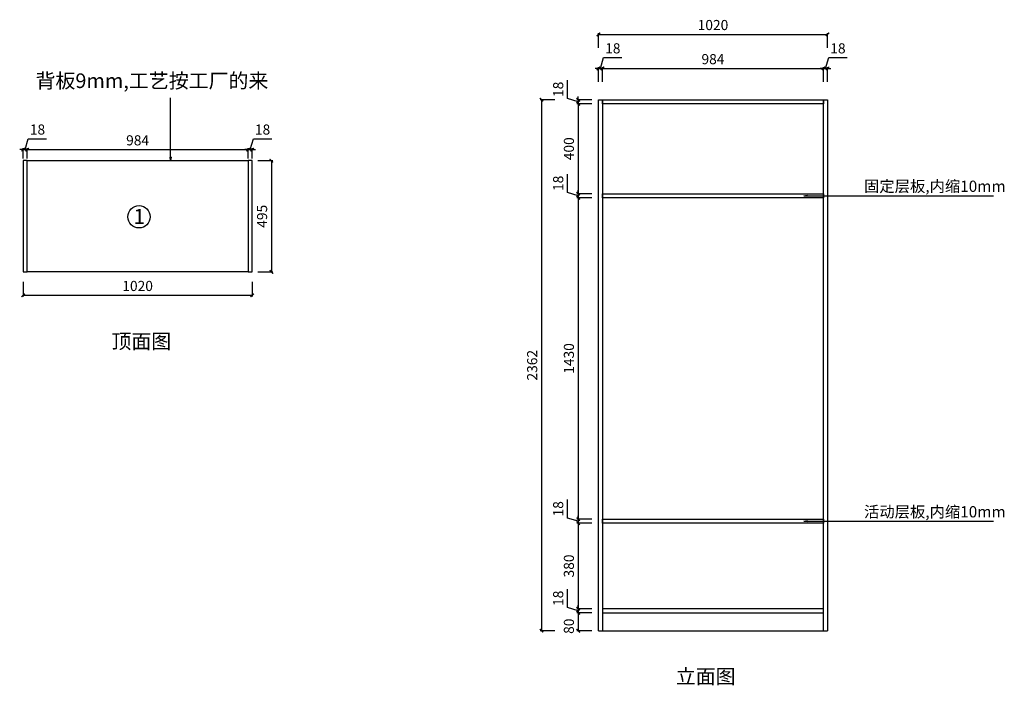
# Model space of a CAD drawing. Units: inches. Extents: x 151628 to 160668, y -96272 to -93311.
# Drawn here: x 151628 to 156011, y -96272 to -93311 of the extents above; entities that cross this region are included whole.
import ezdxf

# ---------------------------------------------------------------- set-up
doc = ezdxf.new("R2010")
doc.units = ezdxf.units.IN
doc.header["$MEASUREMENT"] = 0
doc.layers.add('I-04-文字标注', color=3, linetype='Continuous')
doc.layers.add('地面', color=251, linetype='Continuous')
doc.styles.add('-黑体', font='simhei.ttf')
doc.styles.add('黑体', font='simhei.ttf')
doc.dimstyles.new('谷宇', dxfattribs={"dimtxt": 45, "dimasz": 15, "dimexe": 6, "dimexo": 10, "dimgap": 13, "dimtad": 1, "dimdec": 0, "dimtxsty": '黑体', "dimblk": 'ARCHTICK', "dimcen": 10, "dimclrd": 252, "dimclre": 252, "dimclrt": 256, "dimadec": 0, "dimazin": 0, "dimtfac": 1, "dimtdec": 0, "dimtmove": 1, "dimatfit": 3, "dimldrblk": 'CLOSEDBLANK', "dimfxl": 60, "dimfxlon": 1, "dimarcsym": 0})

# ---------------------------------------------------------------- blocks, each defined once
blk = doc.blocks.new('_ArchTick')
at = {"color": 0, "linetype": 'ByBlock', "const_width": 0.4}
blk.add_lwpolyline([(-0.5, -0.5), (0.5, 0.5)], dxfattribs=at)
blk = doc.blocks.new('*D2')
at = {"color": 252, "lineweight": -2, "transparency": 16777216}
for p, q in [((151642.9, -94477.3), (151642.9, -94543.3)), ((152662.8, -94477.3), (152662.8, -94543.3)), ((151642.9, -94537.3), (152662.8, -94537.3))]:
    blk.add_line(p, q, dxfattribs=at)
at = {"layer": 'Defpoints', "color": 0, "transparency": 16777216}
for p in [(151642.9, -94451.6), (152662.8, -94451.6), (152662.8, -94537.3)]:
    blk.add_point(p, dxfattribs=at)
at = {"color": 252, "lineweight": -2, "transparency": 16777216, "xscale": 15, "yscale": 15, "zscale": 15, "rotation": 180}
blk.add_blockref('_ArchTick', (151642.9, -94537.3), dxfattribs=at)
at = {"color": 252, "lineweight": -2, "transparency": 16777216, "xscale": 15, "yscale": 15, "zscale": 15}
blk.add_blockref('_ArchTick', (152662.8, -94537.3), dxfattribs=at)
at = {"transparency": 16777216, "insert": (152152.8, -94501.5), "char_height": 45, "attachment_point": 5, "style": '黑体'}
blk.add_mtext('1020', dxfattribs=at)
blk = doc.blocks.new('_CLOSEDBLANK')
at = {"color": 0, "linetype": 'ByBlock'}
for p, q in [((-1, 0.17), (0, 0)), ((-1, 0.17), (-1, -0.17)), ((0, 0), (-1, -0.17))]:
    blk.add_line(p, q, dxfattribs=at)
blk = doc.blocks.new('*D3')
at = {"color": 252, "lineweight": -2, "transparency": 16777216}
for p, q in [((151651.9, -93889.2), (151666.3, -93841.2)), ((151666.3, -93841.2), (151747.9, -93841.2)), ((151642.9, -93889.2), (151627.9, -93889.2)), ((151642.9, -93928.3), (151642.9, -93883.2)), ((151642.9, -93889.2), (151660.9, -93889.2)), ((151642.9, -93889.2), (151660.9, -93889.2)), ((151660.9, -93928.3), (151660.9, -93883.2)), ((151660.9, -93889.2), (151675.9, -93889.2))]:
    blk.add_line(p, q, dxfattribs=at)
at = {"layer": 'Defpoints', "color": 0, "transparency": 16777216}
for p in [(151660.9, -93889.2), (151642.9, -93938.3), (151660.9, -93938.3)]:
    blk.add_point(p, dxfattribs=at)
at = {"color": 252, "lineweight": -2, "transparency": 16777216, "xscale": 15, "yscale": 15, "zscale": 15}
blk.add_blockref('_ArchTick', (151642.9, -93889.2), dxfattribs=at)
at = {"color": 252, "lineweight": -2, "transparency": 16777216, "xscale": 15, "yscale": 15, "zscale": 15, "rotation": 180}
blk.add_blockref('_ArchTick', (151660.9, -93889.2), dxfattribs=at)
at = {"transparency": 16777216, "insert": (151707.1, -93805.7), "char_height": 45, "attachment_point": 5, "style": '黑体'}
blk.add_mtext('18', dxfattribs=at)
blk = doc.blocks.new('*D4')
at = {"color": 252, "lineweight": -2, "transparency": 16777216}
for p, q in [((151660.9, -93928.3), (151660.9, -93883.2)), ((151660.9, -93889.2), (152644.8, -93889.2)), ((152644.8, -93928.3), (152644.8, -93883.2))]:
    blk.add_line(p, q, dxfattribs=at)
at = {"layer": 'Defpoints', "color": 0, "transparency": 16777216}
for p in [(152644.8, -93889.2), (151660.9, -93938.3), (152644.8, -93938.3)]:
    blk.add_point(p, dxfattribs=at)
at = {"color": 252, "lineweight": -2, "transparency": 16777216, "xscale": 15, "yscale": 15, "zscale": 15, "rotation": 180}
blk.add_blockref('_ArchTick', (151660.9, -93889.2), dxfattribs=at)
at = {"color": 252, "lineweight": -2, "transparency": 16777216, "xscale": 15, "yscale": 15, "zscale": 15}
blk.add_blockref('_ArchTick', (152644.8, -93889.2), dxfattribs=at)
at = {"transparency": 16777216, "insert": (152152.8, -93853.7), "char_height": 45, "attachment_point": 5, "style": '黑体'}
blk.add_mtext('984', dxfattribs=at)
blk = doc.blocks.new('*D5')
at = {"color": 252, "lineweight": -2, "transparency": 16777216}
for p, q in [((152653.8, -93889.2), (152668.2, -93841.2)), ((152668.2, -93841.2), (152749.8, -93841.2)), ((152644.8, -93889.2), (152629.8, -93889.2)), ((152644.8, -93928.3), (152644.8, -93883.2)), ((152644.8, -93889.2), (152662.8, -93889.2)), ((152644.8, -93889.2), (152662.8, -93889.2)), ((152662.8, -93928.3), (152662.8, -93883.2)), ((152662.8, -93889.2), (152677.8, -93889.2))]:
    blk.add_line(p, q, dxfattribs=at)
at = {"layer": 'Defpoints', "color": 0, "transparency": 16777216}
for p in [(152662.8, -93889.2), (152644.8, -93938.3), (152662.8, -93938.3)]:
    blk.add_point(p, dxfattribs=at)
at = {"color": 252, "lineweight": -2, "transparency": 16777216, "xscale": 15, "yscale": 15, "zscale": 15}
blk.add_blockref('_ArchTick', (152644.8, -93889.2), dxfattribs=at)
at = {"color": 252, "lineweight": -2, "transparency": 16777216, "xscale": 15, "yscale": 15, "zscale": 15, "rotation": 180}
blk.add_blockref('_ArchTick', (152662.8, -93889.2), dxfattribs=at)
at = {"transparency": 16777216, "insert": (152709, -93805.7), "char_height": 45, "attachment_point": 5, "style": '黑体'}
blk.add_mtext('18', dxfattribs=at)
blk = doc.blocks.new('*D6')
at = {"color": 252, "lineweight": -2, "transparency": 16777216}
for p, q in [((152688.1, -93938.3), (152754.1, -93938.3)), ((152748.1, -93938.3), (152748.1, -94433.3)), ((152688.1, -94433.3), (152754.1, -94433.3))]:
    blk.add_line(p, q, dxfattribs=at)
at = {"layer": 'Defpoints', "color": 0, "transparency": 16777216}
for p in [(152662.8, -93938.3), (152662.8, -94433.3), (152748.1, -94433.3)]:
    blk.add_point(p, dxfattribs=at)
at = {"color": 252, "lineweight": -2, "transparency": 16777216, "xscale": 15, "yscale": 15, "zscale": 15}
for p, rotation in [((152748.1, -93938.3), 90), ((152748.1, -94433.3), 270)]:
    blk.add_blockref('_ArchTick', p, dxfattribs=dict(at, rotation=rotation))
at = {"transparency": 16777216, "insert": (152712.6, -94185.8), "char_height": 45, "attachment_point": 5, "rotation": 90, "style": '黑体'}
blk.add_mtext('495', dxfattribs=at)
blk = doc.blocks.new('*D7')
at = {"color": 252, "lineweight": -2, "transparency": 16777216}
for p, q in [((154212.8, -93528), (154227.2, -93480)), ((154227.2, -93480), (154308.8, -93480)), ((154203.8, -93588), (154203.8, -93522)), ((154221.8, -93588), (154221.8, -93522)), ((154203.8, -93528), (154188.8, -93528)), ((154203.8, -93528), (154221.8, -93528)), ((154203.8, -93528), (154221.8, -93528)), ((154221.8, -93528), (154236.8, -93528))]:
    blk.add_line(p, q, dxfattribs=at)
at = {"layer": 'Defpoints', "color": 0, "transparency": 16777216}
for p in [(154221.8, -93528), (154203.8, -93667.3), (154221.8, -93667.3)]:
    blk.add_point(p, dxfattribs=at)
at = {"color": 252, "lineweight": -2, "transparency": 16777216, "xscale": 15, "yscale": 15, "zscale": 15}
blk.add_blockref('_ArchTick', (154203.8, -93528), dxfattribs=at)
at = {"color": 252, "lineweight": -2, "transparency": 16777216, "xscale": 15, "yscale": 15, "zscale": 15, "rotation": 180}
blk.add_blockref('_ArchTick', (154221.8, -93528), dxfattribs=at)
at = {"transparency": 16777216, "insert": (154268, -93444.5), "char_height": 45, "attachment_point": 5, "style": '黑体'}
blk.add_mtext('18', dxfattribs=at)
blk = doc.blocks.new('*D8')
at = {"color": 252, "lineweight": -2, "transparency": 16777216}
for p, q in [((154221.8, -93588), (154221.8, -93522)), ((155205.8, -93588), (155205.8, -93522)), ((154221.8, -93528), (155205.8, -93528))]:
    blk.add_line(p, q, dxfattribs=at)
at = {"layer": 'Defpoints', "color": 0, "transparency": 16777216}
for p in [(155205.8, -93528), (154221.8, -93667.3), (155205.8, -93667.3)]:
    blk.add_point(p, dxfattribs=at)
at = {"color": 252, "lineweight": -2, "transparency": 16777216, "xscale": 15, "yscale": 15, "zscale": 15, "rotation": 180}
blk.add_blockref('_ArchTick', (154221.8, -93528), dxfattribs=at)
at = {"color": 252, "lineweight": -2, "transparency": 16777216, "xscale": 15, "yscale": 15, "zscale": 15}
blk.add_blockref('_ArchTick', (155205.8, -93528), dxfattribs=at)
at = {"transparency": 16777216, "insert": (154713.8, -93492.5), "char_height": 45, "attachment_point": 5, "style": '黑体'}
blk.add_mtext('984', dxfattribs=at)
blk = doc.blocks.new('*D9')
at = {"color": 252, "lineweight": -2, "transparency": 16777216}
for p, q in [((155214.8, -93528), (155229.2, -93480)), ((155229.2, -93480), (155310.8, -93480)), ((155205.8, -93588), (155205.8, -93522)), ((155223.8, -93588), (155223.8, -93522)), ((155205.8, -93528), (155190.8, -93528)), ((155205.8, -93528), (155223.8, -93528)), ((155205.8, -93528), (155223.8, -93528)), ((155223.8, -93528), (155238.8, -93528))]:
    blk.add_line(p, q, dxfattribs=at)
at = {"layer": 'Defpoints', "color": 0, "transparency": 16777216}
for p in [(155223.8, -93528), (155205.8, -93667.3), (155223.8, -93667.3)]:
    blk.add_point(p, dxfattribs=at)
at = {"color": 252, "lineweight": -2, "transparency": 16777216, "xscale": 15, "yscale": 15, "zscale": 15}
blk.add_blockref('_ArchTick', (155205.8, -93528), dxfattribs=at)
at = {"color": 252, "lineweight": -2, "transparency": 16777216, "xscale": 15, "yscale": 15, "zscale": 15, "rotation": 180}
blk.add_blockref('_ArchTick', (155223.8, -93528), dxfattribs=at)
at = {"transparency": 16777216, "insert": (155270, -93444.5), "char_height": 45, "attachment_point": 5, "style": '黑体'}
blk.add_mtext('18', dxfattribs=at)
blk = doc.blocks.new('*D10')
at = {"color": 252, "lineweight": -2, "transparency": 16777216}
for p, q in [((154203.8, -93436.6), (154203.8, -93370.6)), ((154203.8, -93376.6), (155223.8, -93376.6)), ((155223.8, -93436.6), (155223.8, -93370.6))]:
    blk.add_line(p, q, dxfattribs=at)
at = {"layer": 'Defpoints', "color": 0, "transparency": 16777216}
for p in [(155223.8, -93376.6), (154203.8, -93667.3), (155223.8, -93667.3)]:
    blk.add_point(p, dxfattribs=at)
at = {"color": 252, "lineweight": -2, "transparency": 16777216, "xscale": 15, "yscale": 15, "zscale": 15, "rotation": 180}
blk.add_blockref('_ArchTick', (154203.8, -93376.6), dxfattribs=at)
at = {"color": 252, "lineweight": -2, "transparency": 16777216, "xscale": 15, "yscale": 15, "zscale": 15}
blk.add_blockref('_ArchTick', (155223.8, -93376.6), dxfattribs=at)
at = {"transparency": 16777216, "insert": (154713.8, -93340.8), "char_height": 45, "attachment_point": 5, "style": '黑体'}
blk.add_mtext('1020', dxfattribs=at)
blk = doc.blocks.new('*D11')
at = {"color": 252, "lineweight": -2, "transparency": 16777216}
for p, q in [((154066.1, -93661.9), (154066.1, -93580.3)), ((154114.1, -93667.3), (154114.1, -93652.3)), ((154114.1, -93676.3), (154066.1, -93661.9)), ((154174.1, -93667.3), (154108.1, -93667.3)), ((154174.1, -93685.3), (154108.1, -93685.3)), ((154114.1, -93667.3), (154114.1, -93685.3)), ((154114.1, -93667.3), (154114.1, -93685.3)), ((154114.1, -93685.3), (154114.1, -93700.3))]:
    blk.add_line(p, q, dxfattribs=at)
at = {"layer": 'Defpoints', "color": 0, "transparency": 16777216}
for p in [(154114.1, -93685.3), (154221.8, -93667.3), (154221.8, -93685.3)]:
    blk.add_point(p, dxfattribs=at)
at = {"color": 252, "lineweight": -2, "transparency": 16777216, "xscale": 15, "yscale": 15, "zscale": 15}
for p, rotation in [((154114.1, -93667.3), 270), ((154114.1, -93685.3), 90)]:
    blk.add_blockref('_ArchTick', p, dxfattribs=dict(at, rotation=rotation))
at = {"transparency": 16777216, "insert": (154030.6, -93621.1), "char_height": 45, "attachment_point": 5, "rotation": 90, "style": '黑体'}
blk.add_mtext('18', dxfattribs=at)
blk = doc.blocks.new('*D12')
at = {"color": 252, "lineweight": -2, "transparency": 16777216}
for p, q in [((154174.1, -93685.3), (154108.1, -93685.3)), ((154114.1, -93685.3), (154114.1, -94085.3)), ((154174.1, -94085.3), (154108.1, -94085.3))]:
    blk.add_line(p, q, dxfattribs=at)
at = {"layer": 'Defpoints', "color": 0, "transparency": 16777216}
for p in [(154221.8, -93685.3), (154114.1, -94085.3), (154221.8, -94085.3)]:
    blk.add_point(p, dxfattribs=at)
at = {"color": 252, "lineweight": -2, "transparency": 16777216, "xscale": 15, "yscale": 15, "zscale": 15}
for p, rotation in [((154114.1, -93685.3), 90), ((154114.1, -94085.3), 270)]:
    blk.add_blockref('_ArchTick', p, dxfattribs=dict(at, rotation=rotation))
at = {"transparency": 16777216, "insert": (154078.3, -93885.3), "char_height": 45, "attachment_point": 5, "rotation": 90, "style": '黑体'}
blk.add_mtext('400', dxfattribs=at)
blk = doc.blocks.new('*D13')
at = {"color": 252, "lineweight": -2, "transparency": 16777216}
for p, q in [((154066.1, -94079.9), (154066.1, -93998.3)), ((154114.1, -94094.3), (154066.1, -94079.9)), ((154174.1, -94085.3), (154108.1, -94085.3)), ((154114.1, -94085.3), (154114.1, -94070.3)), ((154114.1, -94085.3), (154114.1, -94103.3)), ((154114.1, -94085.3), (154114.1, -94103.3)), ((154174.1, -94103.3), (154108.1, -94103.3)), ((154114.1, -94103.3), (154114.1, -94118.3))]:
    blk.add_line(p, q, dxfattribs=at)
at = {"layer": 'Defpoints', "color": 0, "transparency": 16777216}
for p in [(154221.8, -94085.3), (154114.1, -94103.3), (154221.8, -94103.3)]:
    blk.add_point(p, dxfattribs=at)
at = {"color": 252, "lineweight": -2, "transparency": 16777216, "xscale": 15, "yscale": 15, "zscale": 15}
for p, rotation in [((154114.1, -94085.3), 270), ((154114.1, -94103.3), 90)]:
    blk.add_blockref('_ArchTick', p, dxfattribs=dict(at, rotation=rotation))
at = {"transparency": 16777216, "insert": (154030.6, -94039.1), "char_height": 45, "attachment_point": 5, "rotation": 90, "style": '黑体'}
blk.add_mtext('18', dxfattribs=at)
blk = doc.blocks.new('*D14')
at = {"color": 252, "lineweight": -2, "transparency": 16777216}
for p, q in [((154066.1, -95925.9), (154066.1, -95844.3)), ((154114.1, -95940.3), (154066.1, -95925.9)), ((154174.1, -95931.3), (154108.1, -95931.3)), ((154114.1, -95931.3), (154114.1, -95916.3)), ((154114.1, -95931.3), (154114.1, -95949.3)), ((154114.1, -95931.3), (154114.1, -95949.3)), ((154174.1, -95949.3), (154108.1, -95949.3)), ((154114.1, -95949.3), (154114.1, -95964.3))]:
    blk.add_line(p, q, dxfattribs=at)
at = {"layer": 'Defpoints', "color": 0, "transparency": 16777216}
for p in [(154257.8, -95931.3), (154114.1, -95949.3), (154257.8, -95949.3)]:
    blk.add_point(p, dxfattribs=at)
at = {"color": 252, "lineweight": -2, "transparency": 16777216, "xscale": 15, "yscale": 15, "zscale": 15}
for p, rotation in [((154114.1, -95931.3), 270), ((154114.1, -95949.3), 90)]:
    blk.add_blockref('_ArchTick', p, dxfattribs=dict(at, rotation=rotation))
at = {"transparency": 16777216, "insert": (154030.6, -95885.1), "char_height": 45, "attachment_point": 5, "rotation": 90, "style": '黑体'}
blk.add_mtext('18', dxfattribs=at)
blk = doc.blocks.new('*D15')
at = {"color": 252, "lineweight": -2, "transparency": 16777216}
for p, q in [((154010.4, -93667.3), (153944.4, -93667.3)), ((153950.4, -93667.3), (153950.4, -96029.3)), ((154010.4, -96029.3), (153944.4, -96029.3))]:
    blk.add_line(p, q, dxfattribs=at)
at = {"layer": 'Defpoints', "color": 0, "transparency": 16777216}
for p in [(154258.8, -93667.3), (153950.4, -96029.3), (154258.8, -96029.3)]:
    blk.add_point(p, dxfattribs=at)
at = {"color": 252, "lineweight": -2, "transparency": 16777216, "xscale": 15, "yscale": 15, "zscale": 15}
for p, rotation in [((153950.4, -93667.3), 90), ((153950.4, -96029.3), 270)]:
    blk.add_blockref('_ArchTick', p, dxfattribs=dict(at, rotation=rotation))
at = {"transparency": 16777216, "insert": (153914.9, -94848.3), "char_height": 45, "attachment_point": 5, "rotation": 90, "style": '黑体'}
blk.add_mtext('2362', dxfattribs=at)
blk = doc.blocks.new('*D16')
at = {"color": 252, "lineweight": -2, "transparency": 16777216}
for p, q in [((154174.1, -95949.3), (154108.1, -95949.3)), ((154114.1, -95949.3), (154114.1, -96029.3)), ((154174.1, -96029.3), (154108.1, -96029.3))]:
    blk.add_line(p, q, dxfattribs=at)
at = {"layer": 'Defpoints', "color": 0, "transparency": 16777216}
for p in [(154257.8, -95949.3), (154114.1, -96029.3), (154257.8, -96029.3)]:
    blk.add_point(p, dxfattribs=at)
at = {"color": 252, "lineweight": -2, "transparency": 16777216, "xscale": 15, "yscale": 15, "zscale": 15}
for p, rotation in [((154114.1, -95949.3), 90), ((154114.1, -96029.3), 270)]:
    blk.add_blockref('_ArchTick', p, dxfattribs=dict(at, rotation=rotation))
at = {"transparency": 16777216, "insert": (154078.3, -96009.3), "char_height": 45, "attachment_point": 5, "rotation": 90, "style": '黑体'}
blk.add_mtext('80', dxfattribs=at)
blk = doc.blocks.new('*D17')
at = {"color": 252, "lineweight": -2, "transparency": 16777216}
for p, q in [((154066.1, -95527.9), (154066.1, -95446.2)), ((154114.1, -95542.3), (154066.1, -95527.9)), ((154174.1, -95533.3), (154108.1, -95533.3)), ((154114.1, -95533.3), (154114.1, -95518.3)), ((154114.1, -95533.3), (154114.1, -95551.3)), ((154114.1, -95533.3), (154114.1, -95551.3)), ((154174.1, -95551.3), (154108.1, -95551.3)), ((154114.1, -95551.3), (154114.1, -95566.3))]:
    blk.add_line(p, q, dxfattribs=at)
at = {"layer": 'Defpoints', "color": 0, "transparency": 16777216}
for p in [(154221.8, -95533.3), (154114.1, -95551.3), (154221.8, -95551.3)]:
    blk.add_point(p, dxfattribs=at)
at = {"color": 252, "lineweight": -2, "transparency": 16777216, "xscale": 15, "yscale": 15, "zscale": 15}
for p, rotation in [((154114.1, -95533.3), 270), ((154114.1, -95551.3), 90)]:
    blk.add_blockref('_ArchTick', p, dxfattribs=dict(at, rotation=rotation))
at = {"transparency": 16777216, "insert": (154030.6, -95487), "char_height": 45, "attachment_point": 5, "rotation": 90, "style": '黑体'}
blk.add_mtext('18', dxfattribs=at)
blk = doc.blocks.new('*D18')
at = {"color": 252, "lineweight": -2, "transparency": 16777216}
for p, q in [((154174.1, -95551.3), (154108.1, -95551.3)), ((154114.1, -95551.3), (154114.1, -95931.3)), ((154174.1, -95931.3), (154108.1, -95931.3))]:
    blk.add_line(p, q, dxfattribs=at)
at = {"layer": 'Defpoints', "color": 0, "transparency": 16777216}
for p in [(154221.8, -95551.3), (154114.1, -95931.3), (154221.8, -95931.3)]:
    blk.add_point(p, dxfattribs=at)
at = {"color": 252, "lineweight": -2, "transparency": 16777216, "xscale": 15, "yscale": 15, "zscale": 15}
for p, rotation in [((154114.1, -95551.3), 90), ((154114.1, -95931.3), 270)]:
    blk.add_blockref('_ArchTick', p, dxfattribs=dict(at, rotation=rotation))
at = {"transparency": 16777216, "insert": (154078.3, -95741.3), "char_height": 45, "attachment_point": 5, "rotation": 90, "style": '黑体'}
blk.add_mtext('380', dxfattribs=at)
blk = doc.blocks.new('*D41')
at = {"color": 252, "lineweight": -2, "transparency": 16777216}
for p, q in [((154174.1, -94103.3), (154108.1, -94103.3)), ((154114.1, -94103.3), (154114.1, -95533.3)), ((154174.1, -95533.3), (154108.1, -95533.3))]:
    blk.add_line(p, q, dxfattribs=at)
at = {"layer": 'Defpoints', "color": 0, "transparency": 16777216}
for p in [(154221.8, -94103.3), (154114.1, -95533.3), (154221.8, -95533.3)]:
    blk.add_point(p, dxfattribs=at)
at = {"color": 252, "lineweight": -2, "transparency": 16777216, "xscale": 15, "yscale": 15, "zscale": 15}
for p, rotation in [((154114.1, -94103.3), 90), ((154114.1, -95533.3), 270)]:
    blk.add_blockref('_ArchTick', p, dxfattribs=dict(at, rotation=rotation))
at = {"transparency": 16777216, "insert": (154078.3, -94818.3), "char_height": 45, "attachment_point": 5, "rotation": 90, "style": '黑体'}
blk.add_mtext('1430', dxfattribs=at)

msp = doc.modelspace()

# ---------------------------------------------------------------- linework, layer by layer
at = {"color": 1}
msp.add_circle((152159.1, -94188), 49.6, dxfattribs=at)
at = {"layer": '地面', "color": 6}
for p, q in [((155205.8, -95931.3), (154221.8, -95931.3)), ((154221.8, -95949.3), (155205.8, -95949.3)), ((154203.8, -96029.3), (155223.8, -96029.3))]:
    msp.add_line(p, q, dxfattribs=at)
for points in [[(154203.8, -93667.3), (154221.8, -93667.3), (154221.8, -96029.3)], [(154203.8, -96029.3), (154203.8, -93667.3)], [(154221.8, -93667.3), (155205.8, -93667.3), (155205.8, -93685.3), (154221.8, -93685.3), (154221.8, -93667.3)], [(155205.8, -93667.3), (155223.8, -93667.3), (155223.8, -96029.3)], [(155205.8, -96029.3), (155205.8, -93667.3)], [(151642.9, -93938.3), (151642.9, -94433.3), (151660.9, -94433.3), (151660.9, -93938.3), (151642.9, -93938.3)], [(151660.9, -93938.3), (152644.8, -93938.3), (152644.8, -94433.3), (151660.9, -94433.3), (151660.9, -93938.3)], [(152644.8, -93938.3), (152644.8, -94433.3), (152662.8, -94433.3), (152662.8, -93938.3), (152644.8, -93938.3)], [(154221.8, -94085.3), (155205.8, -94085.3), (155205.8, -94103.3), (154221.8, -94103.3), (154221.8, -94085.3)], [(154221.8, -95533.3), (155205.8, -95533.3), (155205.8, -95551.3), (154221.8, -95551.3), (154221.8, -95533.3)]]:
    msp.add_lwpolyline(points, dxfattribs=at)

# ---------------------------------------------------------------- texts
at = {"color": 7, "ltscale": 5, "attachment_point": 5}
for s, insert, char_height, width in [('{\\fSimSun|b0|i0|c134|p54;背板9mm,工艺按工厂的来}', (152216.5, -93582.8), 65, 1712.088), ('{\\fSimSun|b0|i0|c134|p54;\\C1;1}', (152160.3, -94186.6), 67.2, 2054.506), ('{\\fMicrosoft YaHei|b0|i0|c134|p34;顶面图}', (152169.3, -94742.1), 65, 1712.088), ('{\\fMicrosoft YaHei|b0|i0|c134|p34;立面图}', (154681.4, -96232.5), 65, 1712.088)]:
    msp.add_mtext(s, dxfattribs=dict(at, insert=insert, char_height=char_height, width=width))
at = {"layer": 'I-04-文字标注', "color": 7, "lineweight": -2, "char_height": 50, "attachment_point": 1, "style": '-黑体'}
for s, insert in [('固定层板,内缩10mm', (155386.1, -94027.2)), ('活动层板,内缩10mm', (155386.1, -95475.2))]:
    msp.add_mtext_dynamic_manual_height_columns(s, width=9338.693, gutter_width=12.5, heights=[0], dxfattribs=dict(at, insert=insert))

# ---------------------------------------------------------------- dimensions: what is measured, and where the dimension line sits
at = {"color": 6}
for p1, p2, distance, picture, middle in [((154203.8, -93667.3), (155223.8, -93667.3), 290.7, '*D10', (154713.8, -93340.8)), ((154203.8, -93667.3), (154221.8, -93667.3), 139.3, '*D7', (154240.2, -93444.5)), ((154221.8, -93667.3), (154221.8, -93685.3), -107.7, '*D11', (154030.6, -93648.9)), ((151642.9, -93938.3), (151660.9, -93938.3), 49, '*D3', (151679.3, -93805.7)), ((152662.8, -93938.3), (152662.8, -94433.3), 85.3, '*D6', (152712.6, -94185.8)), ((151642.9, -94451.6), (152662.8, -94451.6), -85.7, '*D2', (152152.8, -94501.5))]:
    dim = msp.add_aligned_dim(p1=p1, p2=p2, distance=distance, dimstyle='谷宇', dxfattribs=at)
    dim.commit()
    dim.dimension.update_dxf_attribs({"geometry": picture, "text_midpoint": middle})
for base, p1, p2, angle, picture, middle in [((155223.8, -93528), (155205.8, -93667.3), (155223.8, -93667.3), 180, '*D9', (155242.2, -93444.5)), ((155205.8, -93528), (154221.8, -93667.3), (155205.8, -93667.3), 180, '*D8', (154713.8, -93492.5)), ((154114.1, -94085.3), (154221.8, -93685.3), (154221.8, -94085.3), 90, '*D12', (154078.3, -93885.3)), ((152662.8, -93889.2), (152644.8, -93938.3), (152662.8, -93938.3), 180, '*D5', (152681.2, -93805.7)), ((152644.8, -93889.2), (151660.9, -93938.3), (152644.8, -93938.3), 180, '*D4', (152152.8, -93853.7)), ((154114.1, -94103.3), (154221.8, -94085.3), (154221.8, -94103.3), 90, '*D13', (154030.6, -94066.9)), ((154114.1, -95949.3), (154257.8, -95931.3), (154257.8, -95949.3), 90, '*D14', (154030.6, -95912.9))]:
    dim = msp.add_linear_dim(base=base, p1=p1, p2=p2, angle=angle, dimstyle='谷宇', dxfattribs=at)
    dim.commit()
    dim.dimension.update_dxf_attribs({"geometry": picture, "text_midpoint": middle})
for base, p1, p2, picture, middle in [((153950.4, -96029.3), (154258.8, -93667.3), (154258.8, -96029.3), '*D15', (153950.4, -94848.3)), ((154114.1, -96029.3), (154257.8, -95949.3), (154257.8, -96029.3), '*D16', (154114.1, -96009.3))]:
    dim = msp.add_linear_dim(base=base, p1=p1, p2=p2, angle=270, dimstyle='谷宇', dxfattribs=at)
    dim.commit()
    dim.dimension.update_dxf_attribs({"geometry": picture, "text_midpoint": middle, "dimtype": 129})
at = {"color": 3}
dim = msp.add_aligned_dim(p1=(154221.8, -94103.3), p2=(154221.8, -95533.3), distance=-107.7, dimstyle='谷宇', dxfattribs=at)
dim.commit()
dim.dimension.update_dxf_attribs({"geometry": '*D41', "text_midpoint": (154078.3, -94818.3)})
for base, p1, p2, picture, middle in [((154114.1, -95551.3), (154221.8, -95533.3), (154221.8, -95551.3), '*D17', (154030.6, -95514.9)), ((154114.1, -95931.3), (154221.8, -95551.3), (154221.8, -95931.3), '*D18', (154078.3, -95741.3))]:
    dim = msp.add_linear_dim(base=base, p1=p1, p2=p2, angle=90, dimstyle='谷宇', dxfattribs=at)
    dim.commit()
    dim.dimension.update_dxf_attribs({"geometry": picture, "text_midpoint": middle})

# ---------------------------------------------------------------- leaders
at = {"color": 1}
for points in [[(155118.6, -94094.1), (155963.1, -94094.1)], [(155118.6, -95542), (155963.1, -95542)]]:
    msp.add_leader(points, dimstyle='谷宇', override={"dimgap": 13, "dimtad": 0}, dxfattribs=at)
at = {"layer": '地面', "color": 6}
msp.add_leader([(152299.6, -93938.3), (152299.6, -93659.5)], dimstyle='谷宇', override={"dimgap": 13, "dimtad": 0}, dxfattribs=at)

doc.saveas('drawing.dxf')
